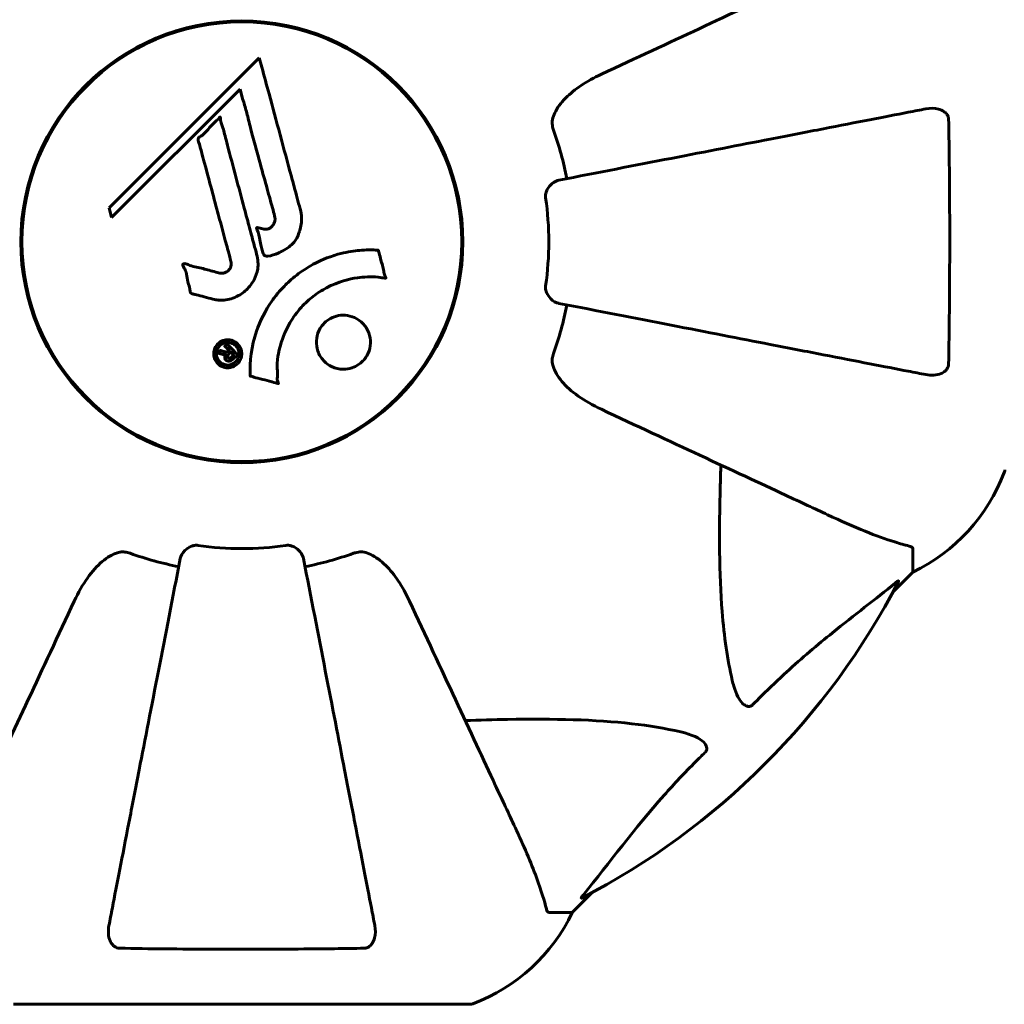
# Model space of a CAD drawing. Units: millimetres. Extents: x 4704 to 16148, y -1462 to 12353.
# Drawn here: x 7997 to 8132, y 4879 to 5015 of the extents above; entities that cross this region are included whole.
import ezdxf

# ---------------------------------------------------------------- set-up
doc = ezdxf.new("R2010")
doc.units = ezdxf.units.MM
doc.header["$LTSCALE"] = 50
doc.layers.add('Widoczne (ISO)', color=7, linetype='Continuous', lineweight=60)
doc.layers.add('Wymiar (ISO)', color=116, linetype='Continuous', lineweight=18)
doc.styles.add('Tekst etykiety (ISO)', font='tahoma.ttf')
doc.dimstyles.new('Domyślne (ISO)', dxfattribs={"dimscale": 50, "dimtxt": 3.5, "dimasz": 2.5, "dimexe": 3.175, "dimexo": 0, "dimgap": 0.762, "dimtad": 1, "dimtoh": 1, "dimdec": 0, "dimrnd": 1e-08, "dimzin": 0, "dimtxsty": 'Tekst etykiety (ISO)', "dimcen": 0.09, "dimdle": 10, "dimclrd": 256, "dimclre": 256, "dimclrt": 256, "dimadec": 0, "dimazin": 0, "dimtfac": 0.714286, "dimtdec": 0, "dimtmove": 0, "dimatfit": 3, "dimfxl": 0, "dimtolj": 1, "dimtzin": 0, "dimlwd": -1, "dimlwe": -1, "dimarcsym": 0})

# ---------------------------------------------------------------- blocks, each defined once
blk = doc.blocks.new('*D6')
at = {"layer": 'Defpoints', "color": 0}
for p in [(13132.08, 4952.78), (6922.89, 3952.78), (13132.08, 1620.59)]:
    blk.add_point(p, dxfattribs=at)
at = {"layer": 'Wymiar (ISO)'}
for p, q in [((13132.08, 4952.78), (13132.08, 1461.84)), ((6922.89, 3952.78), (6922.89, 1461.84)), ((7047.89, 1620.59), (13007.08, 1620.59))]:
    blk.add_line(p, q, dxfattribs=at)
for points in [[(7047.89, 1641.42), (7047.89, 1599.75), (6922.89, 1620.59)], [(13007.08, 1641.42), (13007.08, 1599.75), (13132.08, 1620.59)]]:
    blk.add_solid(points, dxfattribs=at)
at = {"layer": 'Wymiar (ISO)', "insert": (10027.48, 1840.97), "char_height": 175, "attachment_point": 2, "style": 'Tekst etykiety (ISO)'}
blk.add_mtext('\\A1;6209', dxfattribs=at)

msp = doc.modelspace()

# ---------------------------------------------------------------- linework, layer by layer
at = {"layer": 'Widoczne (ISO)'}
for p, q in [((8029.87, 5009.32), (8009.28, 4988.73)), ((8009.63, 4987.41), (8027.23, 5005.01)), ((8027.23, 5005.01), (8027.58, 5003.69)), ((8009.28, 4988.73), (8009.63, 4987.41)), ((8119.48, 4941.95), (8119.48, 4938.78)), ((8116.74, 4936.04), (8119.48, 4938.78)), ((8119.48, 4938.78), (8116.74, 4936.04)), ((8072.78, 4892.08), (8075.53, 4894.83)), ((8075.53, 4894.83), (8072.78, 4892.08)), ((8069.62, 4892.08), (8072.78, 4892.08)), ((7996.18, 4879.49), (8058.78, 4879.49))]:
    msp.add_line(p, q, dxfattribs=at)
for radius in [30.3, 30.15]:
    msp.add_circle((8027.48, 4984.08), radius, dxfattribs=at)
for centre, radius, start, end in [((8027.48, 4984.08), 45.39, 11, 19.723), ((8027.48, 4984.08), 42.08, 351.774, 8.226), ((8027.48, 4984.08), 45.39, 340.277, 349), ((8131.08, 4952.78), 1, 339.1867, 0), ((8131.08, 4952.78), 1, 339.1867, 0), ((8108.64, 4961.31), 25, 295.6956, 339.1867), ((8108.64, 4961.31), 25, 295.6956, 339.1867), ((8027.48, 4984.08), 42.08, 261.774, 278.226), ((8027.48, 4984.08), 45.39, 250.277, 259), ((8027.48, 4984.08), 45.39, 281, 289.723), ((8027.48, 4984.08), 101.36, 297.3738, 332.6262), ((8050.26, 4902.92), 25, 290.8133, 334.3044), ((8050.26, 4902.92), 25, 290.8133, 334.3044), ((8058.78, 4880.49), 1, 270, 290.8133), ((8058.78, 4880.49), 1, 270, 290.8133)]:
    msp.add_arc(centre, radius, start, end, dxfattribs=at)
for points, knots in [([(8107.78, 5021.53), (8106.01, 5020.7), (8104.06, 5019.79), (8101.93, 5018.8), (8098.47, 5017.18), (8094.52, 5015.34), (8086.03, 5011.38), (8081.53, 5009.28), (8076.78, 5007.07)], [4.887142, 4.887142, 4.887142, 4.887142, 6.128309, 6.128309, 6.128309, 8.145415, 8.145415, 10.06423, 10.06423, 10.06423, 10.06423]), ([(8029.87, 5009.32), (8029.98, 5008.89), (8030.1, 5008.46), (8030.54, 5006.82), (8030.87, 5005.61), (8032.21, 5000.67), (8033.23, 4996.87), (8034.47, 4992.31), (8034.67, 4991.58), (8035.01, 4990.31), (8035.14, 4989.81), (8035.56, 4988.26), (8035.76, 4987.66), (8035.61, 4986.41), (8035.54, 4986.1), (8035.43, 4985.66), (8035.38, 4985.52), (8035.14, 4984.76), (8034.93, 4984.37), (8034.5, 4983.86), (8034.34, 4983.71), (8033.66, 4983.14), (8033.01, 4982.77), (8032.06, 4982.36), (8031.53, 4982.15), (8030.94, 4982.12), (8030.81, 4982.12), (8030.66, 4982.16), (8030.62, 4982.18), (8030.55, 4982.24), (8030.51, 4982.27), (8030.43, 4982.4), (8030.39, 4982.51), (8030.23, 4982.97), (8030.13, 4983.52), (8029.84, 4984.91), (8029.74, 4985.29), (8029.55, 4985.81), (8029.52, 4985.89), (8029.5, 4985.96), (8029.5, 4985.97), (8029.51, 4985.99), (8029.51, 4985.99), (8029.51, 4986), (8029.52, 4986), (8029.52, 4986.01), (8029.53, 4986.01), (8029.54, 4986.02), (8029.56, 4986.02), (8029.59, 4986.02), (8029.63, 4986.02), (8029.84, 4985.98), (8030.11, 4985.9), (8030.57, 4985.8), (8030.77, 4985.78), (8031.07, 4985.83), (8031.19, 4985.86), (8031.45, 4986.03), (8031.56, 4986.14), (8031.76, 4986.37), (8031.87, 4986.56), (8032.02, 4986.98), (8032.03, 4987.14), (8032.02, 4987.35), (8032, 4987.46), (8031.82, 4988.26), (8031.54, 4989.21), (8031.22, 4990.39), (8031.09, 4990.86), (8030.65, 4992.44), (8030.34, 4993.56), (8029.54, 4996.43), (8029.06, 4998.19), (8028.42, 5000.69), (8028.26, 5001.34), (8027.95, 5002.53), (8027.79, 5003.1), (8027.58, 5003.69)], [0, 0, 0, 0, 0.142459, 0.142459, 0.538573, 0.538573, 1.736918, 1.736918, 1.965538, 1.965538, 2.132306, 2.132306, 2.520461, 2.520461, 2.650498, 2.650498, 2.712235, 2.712235, 2.985498, 2.985498, 3.118451, 3.118451, 3.52075, 3.52075, 3.794393, 3.794393, 3.840632, 3.840632, 3.860168, 3.860168, 3.879001, 3.879001, 3.910522, 3.910522, 4.008712, 4.008712, 4.141449, 4.141449, 4.181618, 4.181618, 4.194441, 4.194441, 4.201587, 4.201587, 4.207543, 4.207543, 4.214479, 4.214479, 4.225532, 4.225532, 4.247087, 4.247087, 4.326597, 4.326597, 4.394184, 4.394184, 4.438525, 4.438525, 4.490981, 4.490981, 4.591124, 4.591124, 4.705512, 4.705512, 4.811076, 4.811076, 5.155842, 5.155842, 5.391676, 5.391676, 5.957817, 5.957817, 6.847309, 6.847309, 7.218807, 7.218807, 7.573898, 7.573898, 7.573898, 7.573898]), ([(8070.07, 5000.84), (8070.14, 5001.18), (8070.26, 5001.49), (8070.7, 5002.43), (8071.2, 5003.12), (8073.07, 5005), (8074.74, 5006.12), (8076.78, 5007.07)], [0.1601511, 0.1601511, 0.1601511, 0.1601511, 0.2790519, 0.2790519, 0.5595742, 0.5595742, 1.0331286, 1.0331286, 1.0331286, 1.0331286]), ([(8023.52, 4976.21), (8023.15, 4976.3), (8022.75, 4976.41), (8021.94, 4976.63), (8021.59, 4976.72), (8021.11, 4976.83), (8021.01, 4976.85), (8020.84, 4976.89), (8020.78, 4976.91), (8020.6, 4976.97), (8020.55, 4976.99), (8020.52, 4977.02), (8020.5, 4977.02), (8020.48, 4977.04), (8020.48, 4977.05), (8020.46, 4977.07), (8020.45, 4977.08), (8020.42, 4977.12), (8020.41, 4977.15), (8020.39, 4977.23), (8020.38, 4977.28), (8020.35, 4977.58), (8020.36, 4977.68), (8020.15, 4978.35), (8020.09, 4978.44), (8019.98, 4979.21), (8019.95, 4979.54), (8019.79, 4980.01), (8019.75, 4980.11), (8019.67, 4980.29), (8019.63, 4980.37), (8019.55, 4980.52), (8019.51, 4980.59), (8019.44, 4980.71), (8019.42, 4980.75), (8019.39, 4980.82), (8019.39, 4980.84), (8019.38, 4980.89), (8019.37, 4980.92), (8019.38, 4980.96), (8019.39, 4980.97), (8019.4, 4981), (8019.41, 4981.01), (8019.43, 4981.02), (8019.44, 4981.03), (8019.5, 4981.06), (8019.54, 4981.07), (8019.65, 4981.09), (8019.72, 4981.08), (8019.9, 4981.04), (8020.01, 4980.99), (8020.7, 4980.67), (8021.35, 4980.61), (8022.54, 4980.3), (8023.02, 4980.15), (8023.83, 4979.95), (8023.96, 4979.92), (8024.37, 4979.81), (8024.56, 4979.74), (8025.01, 4979.79), (8025.17, 4979.84), (8025.49, 4980.01), (8025.62, 4980.12), (8025.82, 4980.35), (8025.91, 4980.5), (8025.99, 4980.76), (8026.03, 4980.93), (8026.01, 4981.29), (8025.98, 4981.42), (8025.8, 4982.07), (8025.67, 4982.54), (8025.42, 4983.49), (8025.32, 4983.88), (8025.08, 4984.75), (8024.95, 4985.24), (8024.56, 4986.68), (8024.31, 4987.62), (8023.73, 4989.75), (8023.42, 4990.93), (8022.63, 4993.86), (8022.26, 4995.18), (8021.9, 4996.56), (8021.77, 4997.13), (8021.56, 4997.75), (8021.53, 4997.85), (8021.49, 4998.04), (8021.48, 4998.11), (8021.48, 4998.18), (8021.48, 4998.21), (8021.51, 4998.28), (8021.53, 4998.31), (8021.6, 4998.39), (8021.67, 4998.44), (8021.93, 4998.6), (8022.08, 4998.68), (8022.73, 4999.32), (8022.97, 4999.65), (8023.73, 5000.48), (8024.06, 5000.73), (8024.37, 5001.08), (8024.4, 5001.11), (8024.43, 5001.14), (8024.45, 5001.17), (8024.47, 5001.18), (8024.48, 5001.18), (8024.48, 5001.18), (8024.48, 5001.19), (8024.48, 5001.19), (8024.49, 5001.19), (8024.49, 5001.19), (8024.49, 5001.19), (8024.49, 5001.19), (8024.5, 5001.19), (8024.5, 5001.18), (8024.5, 5001.18), (8024.51, 5001.18), (8024.51, 5001.18), (8024.52, 5001.17), (8024.52, 5001.16), (8024.53, 5001.15), (8024.53, 5001.13), (8024.54, 5001.07), (8024.55, 5001.02), (8024.58, 5000.72), (8024.58, 5000.51), (8024.79, 4999.94), (8024.86, 4999.81), (8025.11, 4998.95), (8025.2, 4998.44), (8025.51, 4997.29), (8026.28, 4994.42), (8027.05, 4991.54), (8028.02, 4987.91), (8028.23, 4987.13), (8028.56, 4985.9), (8028.68, 4985.44), (8028.91, 4984.6), (8029.01, 4984.21), (8029.28, 4983.22), (8029.4, 4982.78), (8029.69, 4981.6), (8029.75, 4981.01), (8029.57, 4979.83), (8029.39, 4979.32), (8028.8, 4978.22), (8028.35, 4977.71), (8027.57, 4977.02), (8027, 4976.61), (8025.62, 4976.13), (8024.99, 4976.05), (8024.2, 4976.09), (8024.05, 4976.11), (8023.77, 4976.15), (8023.65, 4976.18), (8023.52, 4976.21)], [3.720752, 3.720752, 3.720752, 3.720752, 3.903434, 3.903434, 4.044245, 4.044245, 4.102655, 4.102655, 4.13375, 4.13375, 4.203295, 4.203295, 4.246046, 4.246046, 4.278865, 4.278865, 4.322236, 4.322236, 4.422612, 4.422612, 4.584853, 4.584853, 5.298707, 5.298707, 5.877225, 5.877225, 6.307246, 6.307246, 6.434146, 6.434146, 6.534715, 6.534715, 6.638083, 6.638083, 6.70882, 6.70882, 6.748374, 6.748374, 6.787304, 6.787304, 6.814073, 6.814073, 6.837716, 6.837716, 6.857157, 6.857157, 6.884209, 6.884209, 6.935515, 6.935515, 7.014801, 7.014801, 7.466106, 7.466106, 7.893545, 7.893545, 7.979034, 7.979034, 8.159221, 8.159221, 8.269951, 8.269951, 8.400472, 8.400472, 8.569548, 8.569548, 8.675747, 8.675747, 8.741623, 8.741623, 8.803796, 8.803796, 8.848721, 8.848721, 8.906099, 8.906099, 9.020577, 9.020577, 9.168788, 9.168788, 9.395555, 9.395555, 9.53729, 9.53729, 9.564975, 9.564975, 9.586889, 9.586889, 9.603242, 9.603242, 9.622766, 9.622766, 9.658602, 9.658602, 9.763673, 9.763673, 9.867409, 9.867409, 10.00378, 10.00378, 10.014764, 10.014764, 10.053933, 10.053933, 10.061431, 10.061431, 10.065578, 10.065578, 10.068851, 10.068851, 10.072567, 10.072567, 10.079087, 10.079087, 10.086804, 10.086804, 10.097734, 10.097734, 10.117704, 10.117704, 10.163118, 10.163118, 10.290296, 10.290296, 10.805323, 10.805323, 11.039618, 11.039618, 11.405377, 11.405377, 11.405377, 12.314125, 12.314125, 12.566184, 12.566184, 12.717456, 12.717456, 12.850458, 12.850458, 13.059421, 13.059421, 13.461766, 13.461766, 13.779281, 13.779281, 14.236446, 14.236446, 14.651574, 14.651574, 14.976685, 14.976685, 15.060244, 15.060244, 15.126129, 15.126129, 15.126129, 15.126129]), ([(8121.25, 5002.31), (8120.5, 5002.16), (8119.69, 5002.01), (8117.26, 5001.53), (8115.5, 5001.19), (8111.61, 5000.44), (8109.49, 5000.02), (8104.92, 4999.14), (8102.49, 4998.66), (8099.9, 4998.16), (8095.76, 4997.35), (8091.2, 4996.47), (8081.47, 4994.58), (8076.29, 4993.57), (8070.94, 4992.53), (8070.94, 4992.53), (8070.94, 4992.53)], [0.494658, 0.494658, 0.494658, 0.494658, 1.116027, 1.116027, 2.232055, 2.232055, 3.348082, 3.348082, 4.464109, 4.464109, 4.464109, 6.253052, 6.253052, 8.041993, 8.041993, 8.042107, 8.042107, 8.042107, 8.042107]), ([(8121.25, 5002.31), (8121.87, 5002.43), (8122.47, 5002.41), (8123.27, 5002.2), (8123.52, 5002.09), (8123.87, 5001.85), (8124, 5001.74), (8124.19, 5001.5), (8124.25, 5001.39), (8124.33, 5001.2), (8124.35, 5001.13), (8124.37, 5000.99), (8124.38, 5000.91), (8124.38, 5000.84)], [0, 0, 0, 0, 0.2316755, 0.2316755, 0.3642878, 0.3642878, 0.4481993, 0.4481993, 0.5091909, 0.5091909, 0.5443069, 0.5443069, 0.5810898, 0.5810898, 0.5810898, 0.5810898]), ([(8070.07, 5000.84), (8070.04, 5000.71), (8070.03, 5000.57), (8070.02, 5000.19), (8070.06, 4999.93), (8070.15, 4999.58), (8070.18, 4999.49), (8070.21, 4999.4)], [-0.1558142, -0.1558142, -0.1558142, -0.1558142, -0.1088399, -0.1088399, -0.0285547, -0.0285547, 0, 0, 0, 0]), ([(8124.38, 5000.84), (8124.43, 4998.17), (8124.47, 4995.39), (8124.53, 4988.08), (8124.54, 4983.5), (8124.49, 4974.96), (8124.45, 4971.04), (8124.38, 4967.32)], [-3.948618, -3.948618, -3.948618, -3.948618, -3.078035, -3.078035, -1.710872, -1.710872, -0.498651, -0.498651, -0.498651, -0.498651]), ([(8069.13, 4990.1), (8069.11, 4990.23), (8069.11, 4990.36), (8069.13, 4990.65), (8069.17, 4990.8), (8069.29, 4991.15), (8069.4, 4991.35), (8069.71, 4991.79), (8069.94, 4992.02), (8070.43, 4992.37), (8070.69, 4992.48), (8070.94, 4992.53)], [0, 0, 0, 0, 0.0396836, 0.0396836, 0.0905188, 0.0905188, 0.1673316, 0.1673316, 0.2736365, 0.2736365, 0.3778204, 0.3778204, 0.3778204, 0.3778204]), ([(8028.63, 4965.66), (8028.63, 4965.67), (8028.63, 4965.67), (8028.53, 4967.68), (8028.8, 4969.77), (8029.98, 4973.24), (8030.68, 4974.64), (8031.91, 4976.39), (8032.24, 4976.82), (8032.82, 4977.5), (8033.06, 4977.75), (8033.53, 4978.23), (8033.76, 4978.46), (8034.32, 4978.97), (8034.65, 4979.25), (8035.7, 4980.06), (8036.46, 4980.56), (8038.06, 4981.42), (8039.17, 4981.95), (8041.67, 4982.64), (8042.61, 4982.79), (8043.72, 4982.92), (8044.14, 4982.95), (8044.88, 4982.98), (8045.22, 4982.98), (8045.77, 4982.95), (8045.87, 4982.94), (8046.07, 4982.93), (8046.11, 4982.93), (8046.15, 4982.93), (8046.16, 4982.93), (8046.18, 4982.93), (8046.19, 4982.92), (8046.19, 4982.92), (8046.2, 4982.92), (8046.2, 4982.91), (8046.2, 4982.91), (8046.21, 4982.89), (8046.21, 4982.88), (8046.21, 4982.86), (8046.21, 4982.84), (8046.23, 4982.72), (8046.26, 4982.64), (8046.41, 4982.2), (8046.42, 4982.02), (8046.72, 4980.98), (8046.8, 4980.71), (8046.93, 4980.14), (8046.92, 4979.98), (8047.05, 4979.5), (8047.15, 4979.34), (8047.2, 4979.22), (8047.21, 4979.21), (8047.22, 4979.17), (8047.22, 4979.16), (8047.22, 4979.14), (8047.22, 4979.14), (8047.22, 4979.13), (8047.22, 4979.13), (8047.22, 4979.13), (8047.22, 4979.13), (8047.22, 4979.12), (8047.22, 4979.12), (8047.22, 4979.12), (8047.22, 4979.12), (8047.21, 4979.11), (8047.21, 4979.11), (8047.2, 4979.11), (8047.2, 4979.1), (8047.19, 4979.1), (8047.18, 4979.1), (8047.14, 4979.1), (8047.11, 4979.1), (8046.79, 4979.11), (8046.6, 4979.18), (8045.23, 4979.34), (8044.18, 4979.26), (8042.25, 4978.98), (8040.76, 4978.66), (8038.45, 4977.43), (8037.83, 4977.03), (8036.99, 4976.38), (8036.74, 4976.16), (8036.31, 4975.77), (8036.13, 4975.6), (8035.77, 4975.23), (8035.58, 4975.03), (8035.13, 4974.51), (8034.87, 4974.17), (8034.08, 4973.05), (8033.68, 4972.3), (8032.87, 4970.41), (8032.57, 4969.19), (8032.43, 4968.37), (8032.2, 4966.95), (8032.42, 4966.3), (8032.34, 4965.42), (8032.32, 4965.33), (8032.35, 4965.06), (8032.4, 4964.93), (8032.45, 4964.81), (8032.46, 4964.77), (8032.48, 4964.72), (8032.48, 4964.71), (8032.49, 4964.68), (8032.49, 4964.67), (8032.49, 4964.66), (8032.49, 4964.66), (8032.49, 4964.65), (8032.49, 4964.65), (8032.48, 4964.64), (8032.48, 4964.64), (8032.48, 4964.64), (8032.48, 4964.64), (8032.47, 4964.63), (8032.47, 4964.63), (8032.47, 4964.63), (8032.47, 4964.63), (8032.47, 4964.63), (8032.47, 4964.63), (8032.46, 4964.63), (8032.46, 4964.63), (8032.45, 4964.63), (8032.45, 4964.63), (8032.44, 4964.64), (8032.43, 4964.64), (8032.23, 4964.69), (8031.95, 4964.77), (8031.08, 4965), (8030.75, 4965.11), (8029.85, 4965.33), (8029.47, 4965.38), (8029.04, 4965.56), (8028.98, 4965.6), (8028.86, 4965.62), (8028.83, 4965.63), (8028.78, 4965.63), (8028.77, 4965.63), (8028.75, 4965.63), (8028.73, 4965.63), (8028.7, 4965.63), (8028.69, 4965.63), (8028.67, 4965.63), (8028.66, 4965.63), (8028.65, 4965.64), (8028.64, 4965.64), (8028.64, 4965.64), (8028.64, 4965.65), (8028.63, 4965.65), (8028.63, 4965.66), (8028.63, 4965.66), (8028.63, 4965.66), (8028.63, 4965.66)], [1.550053, 1.550053, 1.550053, 1.550053, 1.554927, 1.554927, 3.582662, 3.582662, 5.020836, 5.020836, 5.494911, 5.494911, 5.785278, 5.785278, 6.046356, 6.046356, 6.380431, 6.380431, 7.048375, 7.048375, 7.695694, 7.695694, 8.13367, 8.13367, 8.379756, 8.379756, 8.571324, 8.571324, 8.692566, 8.692566, 8.751433, 8.751433, 8.771919, 8.771919, 8.785911, 8.785911, 8.794965, 8.794965, 8.807208, 8.807208, 8.832194, 8.832194, 8.853922, 8.853922, 8.928845, 8.928845, 9.13158, 9.13158, 9.203479, 9.203479, 9.29044, 9.29044, 9.379579, 9.379579, 9.394239, 9.394239, 9.406798, 9.406798, 9.40982, 9.40982, 9.411393, 9.411393, 9.412538, 9.412538, 9.413951, 9.413951, 9.416417, 9.416417, 9.419133, 9.419133, 9.422197, 9.422197, 9.426989, 9.426989, 9.440756, 9.440756, 9.579448, 9.579448, 9.875519, 9.875519, 10.245186, 10.245186, 10.382811, 10.382811, 10.442767, 10.442767, 10.486114, 10.486114, 10.530797, 10.530797, 10.598473, 10.598473, 10.746704, 10.746704, 11.001521, 11.001521, 11.001521, 11.44171, 11.44171, 11.496908, 11.496908, 11.562717, 11.562717, 11.585995, 11.585995, 11.596716, 11.596716, 11.60235, 11.60235, 11.604883, 11.604883, 11.606581, 11.606581, 11.607977, 11.607977, 11.60886, 11.60886, 11.609382, 11.609382, 11.609836, 11.609836, 11.610402, 11.610402, 11.611553, 11.611553, 11.613587, 11.613587, 11.618733, 11.618733, 11.769594, 11.769594, 12.024348, 12.024348, 12.353295, 12.353295, 12.453308, 12.453308, 12.48891, 12.48891, 12.500731, 12.500731, 12.516544, 12.516544, 12.526612, 12.526612, 12.537107, 12.537107, 12.543051, 12.543051, 12.546982, 12.546982, 12.550918, 12.550918, 12.551574, 12.551574, 12.551574, 12.551574]), ([(8070.94, 4975.64), (8070.55, 4975.71), (8070.16, 4975.94), (8069.59, 4976.52), (8069.39, 4976.8), (8069.2, 4977.26), (8069.15, 4977.42), (8069.12, 4977.67), (8069.11, 4977.75), (8069.11, 4977.91), (8069.12, 4977.98), (8069.13, 4978.06)], [0, 0, 0, 0, 0.2355522, 0.2355522, 0.4078692, 0.4078692, 0.4868555, 0.4868555, 0.5223203, 0.5223203, 0.5562282, 0.5562282, 0.5562282, 0.5562282]), ([(8070.94, 4975.64), (8070.95, 4975.63), (8070.95, 4975.63), (8076.29, 4974.6), (8081.47, 4973.59), (8091.2, 4971.7), (8095.75, 4970.81), (8099.89, 4970.01), (8102.48, 4969.51), (8104.91, 4969.03), (8109.48, 4968.14), (8111.61, 4967.73), (8115.5, 4966.98), (8117.26, 4966.63), (8119.69, 4966.16), (8120.5, 4966), (8121.25, 4965.86)], [0.888905, 0.888905, 0.888905, 0.888905, 0.88942, 0.88942, 2.677464, 2.677464, 4.465509, 4.465509, 4.465509, 5.581887, 5.581887, 6.698264, 6.698264, 7.814641, 7.814641, 8.436361, 8.436361, 8.436361, 8.436361]), ([(8038.78, 4967.69), (8038.75, 4967.72), (8038.72, 4967.75), (8038.35, 4968.15), (8038.08, 4968.59), (8037.75, 4969.53), (8037.68, 4970.01), (8037.73, 4970.97), (8037.84, 4971.43), (8038.16, 4972.11), (8038.3, 4972.34), (8038.59, 4972.72), (8038.73, 4972.87), (8039.04, 4973.17), (8039.22, 4973.3), (8039.73, 4973.63), (8040.08, 4973.78), (8040.84, 4973.99), (8041.24, 4974.03), (8042.09, 4973.97), (8042.52, 4973.86), (8043.35, 4973.49), (8043.75, 4973.21), (8044.39, 4972.54), (8044.68, 4972.12), (8045.04, 4971.14), (8045.12, 4970.65), (8045.08, 4969.69), (8044.98, 4969.23), (8044.68, 4968.55), (8044.54, 4968.31), (8044.25, 4967.93), (8044.12, 4967.78), (8043.82, 4967.49), (8043.65, 4967.36), (8043.2, 4967.05), (8042.89, 4966.9), (8042.19, 4966.66), (8041.79, 4966.6), (8041.11, 4966.6), (8040.83, 4966.64), (8040.31, 4966.76), (8040.07, 4966.84), (8039.84, 4966.95), (8039.38, 4967.16), (8039.03, 4967.44), (8038.78, 4967.69)], [0.159159, 0.159159, 0.159159, 0.159159, 0.180111, 0.180111, 0.432887, 0.432887, 0.66828, 0.66828, 0.889618, 0.889618, 1.015058, 1.015058, 1.108024, 1.108024, 1.208211, 1.208211, 1.376536, 1.376536, 1.554821, 1.554821, 1.748254, 1.748254, 1.955654, 1.955654, 2.151012, 2.151012, 2.317406, 2.317406, 2.471692, 2.471692, 2.561266, 2.561266, 2.625626, 2.625626, 2.692428, 2.692428, 2.798364, 2.798364, 2.921705, 2.921705, 3.009026, 3.009026, 3.087627, 3.087627, 3.087627, 3.246786, 3.246786, 3.246786, 3.246786]), ([(8026.9, 4967.37), (8026.82, 4967.29), (8026.73, 4967.21), (8026.38, 4966.97), (8026.12, 4966.88), (8025.73, 4966.8), (8025.6, 4966.8), (8025.38, 4966.8), (8025.25, 4966.82), (8024.99, 4966.88), (8024.81, 4966.94), (8024.4, 4967.16), (8024.21, 4967.32), (8023.89, 4967.71), (8023.8, 4967.9), (8023.66, 4968.28), (8023.61, 4968.54), (8023.63, 4969.07), (8023.7, 4969.3), (8023.9, 4969.76), (8024.05, 4969.96), (8024.38, 4970.27), (8024.59, 4970.42), (8025.02, 4970.58), (8025.22, 4970.63), (8025.56, 4970.65), (8025.69, 4970.65), (8025.99, 4970.6), (8026.13, 4970.55), (8026.42, 4970.44), (8026.64, 4970.32), (8026.97, 4970.02), (8027.12, 4969.84), (8027.34, 4969.43), (8027.42, 4969.18), (8027.48, 4968.74), (8027.47, 4968.53), (8027.36, 4968.08), (8027.27, 4967.87), (8027.16, 4967.69), (8027.09, 4967.59), (8027.01, 4967.48), (8026.9, 4967.37)], [0.03517, 0.03517, 0.03517, 0.03517, 0.059888, 0.059888, 0.123527, 0.123527, 0.18271, 0.18271, 0.250877, 0.250877, 0.324426, 0.324426, 0.427213, 0.427213, 0.544139, 0.544139, 0.683268, 0.683268, 0.814402, 0.814402, 0.975837, 0.975837, 1.11647, 1.11647, 1.200169, 1.200169, 1.255781, 1.255781, 1.339938, 1.339938, 1.493751, 1.493751, 1.604808, 1.604808, 1.702797, 1.702797, 1.776686, 1.776686, 1.843646, 1.843646, 1.843646, 1.878816, 1.878816, 1.878816, 1.878816]), ([(8026.63, 4967.63), (8026.68, 4967.68), (8026.72, 4967.73), (8026.77, 4967.79), (8026.91, 4967.97), (8026.99, 4968.17), (8027.08, 4968.46), (8027.1, 4968.65), (8027.06, 4969.04), (8027.01, 4969.25), (8026.81, 4969.61), (8026.69, 4969.77), (8026.37, 4970.04), (8026.19, 4970.13), (8025.95, 4970.21), (8025.84, 4970.24), (8025.6, 4970.27), (8025.48, 4970.27), (8025.18, 4970.24), (8024.98, 4970.18), (8024.64, 4969.99), (8024.5, 4969.89), (8024.25, 4969.6), (8024.16, 4969.44), (8024.02, 4969.06), (8023.98, 4968.86), (8024.01, 4968.41), (8024.08, 4968.2), (8024.25, 4967.84), (8024.39, 4967.68), (8024.64, 4967.45), (8024.81, 4967.35), (8025.09, 4967.24), (8025.21, 4967.21), (8025.48, 4967.17), (8025.59, 4967.17), (8025.87, 4967.2), (8026.07, 4967.26), (8026.31, 4967.38), (8026.42, 4967.45), (8026.57, 4967.57), (8026.6, 4967.6), (8026.63, 4967.63)], [0.9254387, 0.9254387, 0.9254387, 0.9254387, 0.947871, 0.947871, 0.947871, 1.0174772, 1.0174772, 1.1192055, 1.1192055, 1.1998483, 1.1998483, 1.2622756, 1.2622756, 1.3202006, 1.3202006, 1.3658674, 1.3658674, 1.4014574, 1.4014574, 1.4526936, 1.4526936, 1.4898156, 1.4898156, 1.5209317, 1.5209317, 1.5497177, 1.5497177, 1.5792216, 1.5792216, 1.6222446, 1.6222446, 1.6764173, 1.6764173, 1.708334, 1.708334, 1.7371926, 1.7371926, 1.8051055, 1.8051055, 1.85803, 1.85803, 1.8733098, 1.8733098, 1.8733098, 1.8733098]), ([(8025.43, 4970.06), (8025.43, 4970.06), (8025.45, 4970.04), (8025.75, 4969.74), (8026, 4969.49), (8026.37, 4969.12), (8026.5, 4968.99), (8026.74, 4968.75), (8026.76, 4968.75), (8026.81, 4968.68), (8026.82, 4968.66), (8026.85, 4968.64), (8026.85, 4968.64), (8026.86, 4968.63), (8026.86, 4968.63), (8026.87, 4968.63), (8026.87, 4968.63), (8026.87, 4968.63), (8026.87, 4968.63), (8026.87, 4968.62), (8026.87, 4968.62), (8026.87, 4968.62), (8026.87, 4968.62), (8026.87, 4968.62), (8026.86, 4968.62), (8026.85, 4968.61), (8026.84, 4968.6), (8026.73, 4968.47), (8026.61, 4968.37), (8026.39, 4968.15), (8026.34, 4968.09), (8026.17, 4967.93), (8026.08, 4967.84), (8025.93, 4967.75), (8025.86, 4967.71), (8025.74, 4967.69), (8025.71, 4967.69), (8025.64, 4967.69), (8025.6, 4967.7), (8025.52, 4967.72), (8025.47, 4967.74), (8025.35, 4967.81), (8025.3, 4967.86), (8025.23, 4967.94), (8025.19, 4968), (8025.14, 4968.14), (8025.13, 4968.21), (8025.13, 4968.3), (8025.13, 4968.34), (8025.15, 4968.41), (8025.17, 4968.46), (8025.22, 4968.58), (8025.24, 4968.59), (8025.26, 4968.63), (8025.27, 4968.63), (8025.27, 4968.64), (8025.27, 4968.65), (8025.27, 4968.65), (8025.27, 4968.65), (8025.27, 4968.65), (8025.27, 4968.65), (8025.27, 4968.65), (8025.27, 4968.65), (8025.27, 4968.65), (8025.27, 4968.65), (8025.27, 4968.65), (8025.27, 4968.65), (8025.27, 4968.65), (8025.27, 4968.65), (8025.27, 4968.65), (8025.27, 4968.65), (8025.27, 4968.65), (8025.26, 4968.65), (8025.26, 4968.65), (8025.26, 4968.64), (8025.23, 4968.63), (8025.22, 4968.62), (8025.19, 4968.62), (8025.17, 4968.61), (8025.16, 4968.61), (8025.15, 4968.61), (8025.11, 4968.61), (8025.08, 4968.61), (8025.03, 4968.61), (8024.97, 4968.61), (8024.81, 4968.64), (8024.67, 4968.68), (8024.46, 4968.73), (8024.33, 4968.77), (8024.19, 4968.81), (8024.19, 4968.81), (8024.18, 4968.81), (8024.18, 4968.81), (8024.18, 4968.81), (8024.17, 4968.81), (8024.17, 4968.81), (8024.17, 4968.81), (8024.17, 4968.81), (8024.17, 4968.81), (8024.17, 4968.81), (8024.17, 4968.82), (8024.17, 4968.82), (8024.17, 4968.82), (8024.18, 4968.82), (8024.18, 4968.82), (8024.19, 4968.83), (8024.2, 4968.84), (8024.28, 4968.9), (8024.31, 4968.94), (8024.39, 4969.03), (8024.43, 4969.05), (8024.48, 4969.11), (8024.49, 4969.12), (8024.51, 4969.14), (8024.51, 4969.15), (8024.52, 4969.16), (8024.52, 4969.16), (8024.53, 4969.17), (8024.53, 4969.17), (8024.53, 4969.17), (8024.53, 4969.17), (8024.54, 4969.17), (8024.54, 4969.17), (8024.55, 4969.17), (8024.55, 4969.17), (8024.6, 4969.15), (8024.64, 4969.14), (8024.84, 4969.08), (8025.03, 4969.01), (8025.26, 4968.97), (8025.31, 4968.96), (8025.38, 4968.96), (8025.42, 4968.97), (8025.51, 4969), (8025.56, 4969.03), (8025.62, 4969.07), (8025.64, 4969.09), (8025.66, 4969.11), (8025.66, 4969.12), (8025.69, 4969.14), (8025.71, 4969.15), (8025.72, 4969.17), (8025.72, 4969.18), (8025.73, 4969.18), (8025.73, 4969.19), (8025.72, 4969.19), (8025.72, 4969.2), (8025.72, 4969.2), (8025.72, 4969.21), (8025.71, 4969.21), (8025.7, 4969.22), (8025.67, 4969.24), (8025.65, 4969.25), (8025.59, 4969.31), (8025.58, 4969.33), (8025.47, 4969.45), (8025.37, 4969.52), (8025.27, 4969.64), (8025.25, 4969.67), (8025.19, 4969.72), (8025.17, 4969.73), (8025.15, 4969.74), (8025.14, 4969.75), (8025.14, 4969.75), (8025.14, 4969.76), (8025.14, 4969.76), (8025.14, 4969.77), (8025.14, 4969.77), (8025.14, 4969.77), (8025.14, 4969.78), (8025.14, 4969.79), (8025.16, 4969.8), (8025.16, 4969.8), (8025.19, 4969.82), (8025.21, 4969.84), (8025.25, 4969.89), (8025.28, 4969.92), (8025.33, 4969.98), (8025.35, 4969.99), (8025.37, 4970.01), (8025.39, 4970.01), (8025.41, 4970.04), (8025.41, 4970.05), (8025.41, 4970.06), (8025.42, 4970.06), (8025.42, 4970.06), (8025.42, 4970.07), (8025.42, 4970.07), (8025.42, 4970.07), (8025.42, 4970.07), (8025.43, 4970.07), (8025.43, 4970.07), (8025.43, 4970.07), (8025.43, 4970.07), (8025.43, 4970.07), (8025.43, 4970.06), (8025.43, 4970.06), (8025.43, 4970.06), (8025.43, 4970.06)], [0.0003158, 0.0003158, 0.0003158, 0.0003158, 0.0009228, 0.0009228, 0.0078002, 0.0078002, 0.0113641, 0.0113641, 0.0144553, 0.0144553, 0.0154924, 0.0154924, 0.0158106, 0.0158106, 0.01604, 0.01604, 0.0161196, 0.0161196, 0.0161728, 0.0161728, 0.0162297, 0.0162297, 0.0163179, 0.0163179, 0.0164995, 0.0164995, 0.0179761, 0.0179761, 0.0317571, 0.0317571, 0.0469121, 0.0469121, 0.0670579, 0.0670579, 0.0751776, 0.0751776, 0.0783364, 0.0783364, 0.0816966, 0.0816966, 0.0864394, 0.0864394, 0.0933212, 0.0933212, 0.1011584, 0.1011584, 0.1075505, 0.1075505, 0.1114757, 0.1114757, 0.1162384, 0.1162384, 0.127389, 0.127389, 0.1295035, 0.1295035, 0.130341, 0.130341, 0.1307724, 0.1307724, 0.13096, 0.13096, 0.1311043, 0.1311043, 0.1312669, 0.1312669, 0.1314464, 0.1314464, 0.1317323, 0.1317323, 0.1323483, 0.1323483, 0.1332728, 0.1332728, 0.1356957, 0.1356957, 0.1434337, 0.1434337, 0.1515014, 0.1515014, 0.1523182, 0.1523182, 0.1555976, 0.1555976, 0.158326, 0.158326, 0.1600835, 0.1600835, 0.1633678, 0.1633678, 0.1633847, 0.1633847, 0.1634254, 0.1634254, 0.1634429, 0.1634429, 0.1634595, 0.1634595, 0.1634743, 0.1634743, 0.1634933, 0.1634933, 0.1635276, 0.1635276, 0.1636076, 0.1636076, 0.1638409, 0.1638409, 0.1651304, 0.1651304, 0.1668273, 0.1668273, 0.1672408, 0.1672408, 0.1675562, 0.1675562, 0.1677114, 0.1677114, 0.1678174, 0.1678174, 0.1679041, 0.1679041, 0.1680312, 0.1680312, 0.1681651, 0.1681651, 0.1690783, 0.1690783, 0.1728431, 0.1728431, 0.1743153, 0.1743153, 0.175152, 0.175152, 0.1761573, 0.1761573, 0.1775082, 0.1775082, 0.1784881, 0.1784881, 0.1803058, 0.1803058, 0.1807595, 0.1807595, 0.1810605, 0.1810605, 0.1813002, 0.1813002, 0.1816353, 0.1816353, 0.1823218, 0.1823218, 0.1837908, 0.1837908, 0.1850138, 0.1850138, 0.1873871, 0.1873871, 0.1885241, 0.1885241, 0.1893408, 0.1893408, 0.1895995, 0.1895995, 0.1897632, 0.1897632, 0.1898951, 0.1898951, 0.1900639, 0.1900639, 0.1904155, 0.1904155, 0.1910197, 0.1910197, 0.192792, 0.192792, 0.1948274, 0.1948274, 0.1968773, 0.1968773, 0.1992115, 0.1992115, 0.2000644, 0.2000644, 0.2012301, 0.2012301, 0.2014948, 0.2014948, 0.2016403, 0.2016403, 0.2016853, 0.2016853, 0.2016853, 0.2018047, 0.2018047, 0.201987, 0.201987, 0.2020011, 0.2020011, 0.2020011, 0.2020011]), ([(8025.95, 4968.95), (8025.95, 4968.95), (8025.95, 4968.95), (8025.86, 4968.86), (8025.73, 4968.73), (8025.61, 4968.6), (8025.58, 4968.56), (8025.53, 4968.49), (8025.52, 4968.45), (8025.51, 4968.39), (8025.51, 4968.35), (8025.52, 4968.28), (8025.54, 4968.25), (8025.58, 4968.2), (8025.6, 4968.17), (8025.67, 4968.13), (8025.7, 4968.12), (8025.77, 4968.11), (8025.8, 4968.12), (8025.85, 4968.13), (8025.88, 4968.14), (8025.92, 4968.16), (8025.94, 4968.18), (8026.06, 4968.28), (8026.13, 4968.35), (8026.24, 4968.45), (8026.27, 4968.48), (8026.29, 4968.51), (8026.3, 4968.51), (8026.32, 4968.53), (8026.33, 4968.54), (8026.34, 4968.55), (8026.34, 4968.55), (8026.34, 4968.56), (8026.35, 4968.56), (8026.35, 4968.56), (8026.35, 4968.56), (8026.35, 4968.56), (8026.35, 4968.56), (8026.35, 4968.56), (8026.35, 4968.56), (8026.35, 4968.56), (8026.34, 4968.56), (8026.34, 4968.56), (8026.34, 4968.57), (8026.33, 4968.58), (8026.32, 4968.59), (8026.29, 4968.62), (8026.14, 4968.77), (8026.05, 4968.86), (8026.04, 4968.87), (8026.01, 4968.9), (8026, 4968.92), (8025.97, 4968.93), (8025.97, 4968.93), (8025.96, 4968.94), (8025.96, 4968.95), (8025.96, 4968.95), (8025.96, 4968.95), (8025.96, 4968.95), (8025.96, 4968.95), (8025.96, 4968.95), (8025.95, 4968.95), (8025.95, 4968.95), (8025.95, 4968.95), (8025.95, 4968.95), (8025.95, 4968.95), (8025.95, 4968.95), (8025.95, 4968.95), (8025.95, 4968.95), (8025.95, 4968.95)], [0.000153, 0.000153, 0.000153, 0.000153, 0.0001786, 0.0001786, 0.0181382, 0.0181382, 0.0245895, 0.0245895, 0.0319884, 0.0319884, 0.0405092, 0.0405092, 0.0520304, 0.0520304, 0.0698725, 0.0698725, 0.0897991, 0.0897991, 0.1251042, 0.1251042, 0.1849096, 0.1849096, 0.1964252, 0.1964252, 0.2107813, 0.2107813, 0.2237937, 0.2237937, 0.2309991, 0.2309991, 0.2420109, 0.2420109, 0.2438813, 0.2438813, 0.2451244, 0.2451244, 0.2458092, 0.2458092, 0.2463899, 0.2463899, 0.2468448, 0.2468448, 0.2475109, 0.2475109, 0.2489434, 0.2489434, 0.2525509, 0.2525509, 0.258397, 0.258397, 0.2600922, 0.2600922, 0.2630858, 0.2630858, 0.2636834, 0.2636834, 0.2642819, 0.2642819, 0.2645454, 0.2645454, 0.2646343, 0.2646343, 0.2646824, 0.2646824, 0.2646824, 0.2647357, 0.2647357, 0.2647959, 0.2647959, 0.2648354, 0.2648354, 0.2648354, 0.2648354]), ([(8070.21, 4968.76), (8070.13, 4968.53), (8070.07, 4968.29), (8070.02, 4967.82), (8070.02, 4967.59), (8070.06, 4967.37), (8070.06, 4967.35), (8070.07, 4967.33)], [-0.6576908, -0.6576908, -0.6576908, -0.6576908, -0.5826884, -0.5826884, -0.5093339, -0.5093339, -0.502027, -0.502027, -0.502027, -0.502027]), ([(8076.78, 4961.1), (8074.37, 4962.22), (8072.52, 4963.55), (8070.76, 4965.64), (8070.36, 4966.34), (8070.12, 4967.11), (8070.09, 4967.22), (8070.07, 4967.33)], [0, 0, 0, 0, 1.237629, 1.237629, 1.877414, 1.877414, 1.97501, 1.97501, 1.97501, 1.97501]), ([(8124.38, 4967.32), (8124.38, 4967.2), (8124.36, 4967.07), (8124.28, 4966.83), (8124.22, 4966.73), (8124.07, 4966.51), (8123.98, 4966.41), (8123.71, 4966.19), (8123.53, 4966.09), (8123.07, 4965.89), (8122.73, 4965.81), (8122, 4965.76), (8121.62, 4965.79), (8121.25, 4965.86)], [0, 0, 0, 0, 0.0405527, 0.0405527, 0.0770027, 0.0770027, 0.1196644, 0.1196644, 0.1860906, 0.1860906, 0.2931262, 0.2931262, 0.4025768, 0.4025768, 0.4025768, 0.4025768]), ([(8076.78, 4961.1), (8081.57, 4958.86), (8086.1, 4956.75), (8094.61, 4952.78), (8098.55, 4950.94), (8102, 4949.34), (8104.1, 4948.36), (8106.03, 4947.46), (8107.78, 4946.64)], [2.163328, 2.163328, 2.163328, 2.163328, 4.09795, 4.09795, 6.113906, 6.113906, 6.113906, 7.34072, 7.34072, 7.34072, 7.34072]), ([(8094.72, 4923.91), (8094.06, 4926.75), (8093.6, 4929.9), (8092.91, 4938.51), (8092.91, 4944.31), (8093.1, 4951.64), (8093.12, 4952.54), (8093.15, 4953.46)], [-5.840532, -5.840532, -5.840532, -5.840532, -4.31233, -4.31233, -2.04169, -2.04169, -1.725442, -1.725442, -1.725442, -1.725442]), ([(8107.78, 4946.64), (8109.59, 4945.79), (8111.32, 4945.03), (8114.39, 4943.78), (8115.76, 4943.29), (8117.71, 4942.68), (8118.37, 4942.5), (8118.97, 4942.34)], [-2.923859, -2.923859, -2.923859, -2.923859, -1.830403, -1.830403, -0.841646, -0.841646, -0.273627, -0.273627, -0.273627, -0.273627]), ([(8019.04, 4940.62), (8019.11, 4941.02), (8019.35, 4941.41), (8019.92, 4941.98), (8020.21, 4942.18), (8020.66, 4942.37), (8020.82, 4942.41), (8021.07, 4942.45), (8021.15, 4942.45), (8021.31, 4942.45), (8021.38, 4942.45), (8021.46, 4942.44)], [0, 0, 0, 0, 0.2355522, 0.2355522, 0.4078692, 0.4078692, 0.4868555, 0.4868555, 0.5223203, 0.5223203, 0.5562282, 0.5562282, 0.5562282, 0.5562282]), ([(8033.5, 4942.44), (8033.63, 4942.46), (8033.76, 4942.46), (8034.05, 4942.43), (8034.2, 4942.4), (8034.55, 4942.28), (8034.75, 4942.17), (8035.19, 4941.86), (8035.42, 4941.63), (8035.77, 4941.13), (8035.88, 4940.87), (8035.93, 4940.62)], [0, 0, 0, 0, 0.0396836, 0.0396836, 0.0905188, 0.0905188, 0.1673316, 0.1673316, 0.2736365, 0.2736365, 0.3778204, 0.3778204, 0.3778204, 0.3778204]), ([(8119.48, 4941.95), (8119.48, 4942.03), (8119.46, 4942.09), (8119.33, 4942.22), (8119.18, 4942.28), (8118.97, 4942.34)], [0, 0, 0, 0, 0.0651008, 0.0651008, 0.1767336, 0.1767336, 0.1767336, 0.1767336]), ([(8004.5, 4934.79), (8005.62, 4937.19), (8006.95, 4939.04), (8009.04, 4940.81), (8009.74, 4941.21), (8010.51, 4941.45), (8010.62, 4941.47), (8010.73, 4941.5)], [0, 0, 0, 0, 1.237629, 1.237629, 1.877414, 1.877414, 1.97501, 1.97501, 1.97501, 1.97501]), ([(8019.04, 4940.62), (8019.04, 4940.62), (8019.04, 4940.62), (8018, 4935.27), (8016.99, 4930.1), (8015.1, 4920.37), (8014.21, 4915.81), (8013.41, 4911.67), (8012.91, 4909.09), (8012.43, 4906.65), (8011.54, 4902.08), (8011.13, 4899.96), (8010.38, 4896.07), (8010.03, 4894.31), (8009.56, 4891.87), (8009.4, 4891.06), (8009.26, 4890.31)], [0.888905, 0.888905, 0.888905, 0.888905, 0.88942, 0.88942, 2.677464, 2.677464, 4.465509, 4.465509, 4.465509, 5.581887, 5.581887, 6.698264, 6.698264, 7.814641, 7.814641, 8.436361, 8.436361, 8.436361, 8.436361]), ([(8012.16, 4941.35), (8011.93, 4941.44), (8011.69, 4941.5), (8011.22, 4941.55), (8011, 4941.55), (8010.77, 4941.51), (8010.75, 4941.5), (8010.73, 4941.5)], [-0.6576908, -0.6576908, -0.6576908, -0.6576908, -0.5826884, -0.5826884, -0.5093339, -0.5093339, -0.502027, -0.502027, -0.502027, -0.502027]), ([(8045.71, 4890.31), (8045.56, 4891.06), (8045.41, 4891.87), (8044.93, 4894.31), (8044.59, 4896.07), (8043.84, 4899.95), (8043.42, 4902.08), (8042.54, 4906.64), (8042.06, 4909.08), (8041.56, 4911.66), (8040.76, 4915.8), (8039.87, 4920.36), (8037.98, 4930.1), (8036.97, 4935.27), (8035.93, 4940.62), (8035.93, 4940.62), (8035.93, 4940.62)], [0.494658, 0.494658, 0.494658, 0.494658, 1.116027, 1.116027, 2.232055, 2.232055, 3.348082, 3.348082, 4.464109, 4.464109, 4.464109, 6.253052, 6.253052, 8.041993, 8.041993, 8.042107, 8.042107, 8.042107, 8.042107]), ([(8044.24, 4941.5), (8044.11, 4941.53), (8043.97, 4941.54), (8043.59, 4941.54), (8043.33, 4941.51), (8042.98, 4941.41), (8042.89, 4941.38), (8042.8, 4941.35)], [-0.1558142, -0.1558142, -0.1558142, -0.1558142, -0.1088397, -0.1088397, -0.0285546, -0.0285546, 0, 0, 0, 0]), ([(8044.24, 4941.5), (8044.58, 4941.43), (8044.89, 4941.31), (8045.82, 4940.87), (8046.51, 4940.37), (8048.4, 4938.5), (8049.52, 4936.83), (8050.47, 4934.79)], [0.1601511, 0.1601511, 0.1601511, 0.1601511, 0.2789651, 0.2789651, 0.5590911, 0.5590911, 1.0329565, 1.0329565, 1.0329565, 1.0329565]), ([(8117.05, 4937.27), (8114.37, 4935.1), (8111.43, 4932.86), (8106.41, 4928.8), (8104.3, 4927.03), (8100.57, 4923.62), (8099.05, 4922.14), (8097.55, 4920.6)], [-3.381682, -3.381682, -3.381682, -3.381682, -2.051079, -2.051079, -1.136838, -1.136838, -0.473976, -0.473976, -0.473976, -0.473976]), ([(8117.05, 4937.27), (8117.06, 4937.27), (8117.07, 4937.28), (8117.2, 4937.38), (8117.32, 4937.47), (8117.45, 4937.55), (8117.49, 4937.57), (8117.52, 4937.56), (8117.52, 4937.54), (8117.51, 4937.49), (8117.5, 4937.48), (8117.5, 4937.48)], [0.8751293, 0.8751293, 0.8751293, 0.8751293, 0.8786792, 0.8786792, 0.9337906, 0.9337906, 0.9692974, 0.9692974, 1.0016433, 1.0016433, 1.0082698, 1.0082698, 1.0082698, 1.0082698]), ([(8004.5, 4934.79), (8002.26, 4930), (8000.15, 4925.47), (7996.18, 4916.96), (7994.34, 4913.02), (7992.74, 4909.57), (7991.76, 4907.47), (7990.86, 4905.54), (7990.04, 4903.78)], [2.163328, 2.163328, 2.163328, 2.163328, 4.09795, 4.09795, 6.113906, 6.113906, 6.113906, 7.34072, 7.34072, 7.34072, 7.34072]), ([(8064.93, 4903.78), (8064.11, 4905.54), (8063.21, 4907.47), (8062.23, 4909.57), (8060.62, 4913.02), (8058.78, 4916.96), (8054.82, 4925.47), (8052.7, 4930), (8050.47, 4934.79)], [4.887094, 4.887094, 4.887094, 4.887094, 6.113907, 6.113907, 6.113907, 8.129864, 8.129864, 10.064486, 10.064486, 10.064486, 10.064486]), ([(8097.55, 4920.6), (8097.54, 4920.6), (8097.54, 4920.59), (8097.48, 4920.54), (8097.43, 4920.5), (8097.32, 4920.43), (8097.26, 4920.4), (8097.12, 4920.35), (8097.04, 4920.34), (8096.81, 4920.34), (8096.67, 4920.39), (8096.4, 4920.53), (8096.26, 4920.64), (8096.13, 4920.77), (8095.7, 4921.2), (8095.27, 4921.98), (8094.85, 4923.39), (8094.78, 4923.65), (8094.72, 4923.91)], [3.5334714, 3.5334714, 3.5334714, 3.5334714, 3.5360525, 3.5360525, 3.5562458, 3.5562458, 3.5793269, 3.5793269, 3.6167663, 3.6167663, 3.6956214, 3.6956214, 3.804605, 3.804605, 3.804605, 4.1935737, 4.1935737, 4.2774028, 4.2774028, 4.2774028, 4.2774028]), ([(8058.11, 4918.41), (8060.08, 4918.48), (8062.01, 4918.53), (8070.25, 4918.67), (8075.94, 4918.55), (8083.29, 4917.71), (8085.53, 4917.34), (8087.65, 4916.85)], [-7.441453, -7.441453, -7.441453, -7.441453, -6.631063, -6.631063, -3.871284, -3.871284, -2.578772, -2.578772, -2.578772, -2.578772]), ([(8087.65, 4916.85), (8089.23, 4916.48), (8090.27, 4915.97), (8090.8, 4915.43), (8091.02, 4915.22), (8091.16, 4914.99), (8091.22, 4914.68), (8091.23, 4914.57), (8091.2, 4914.39), (8091.17, 4914.31), (8091.1, 4914.18), (8091.06, 4914.13), (8091, 4914.06), (8090.98, 4914.04), (8090.96, 4914.02)], [4.2161666, 4.2161666, 4.2161666, 4.2161666, 4.692072, 4.692072, 4.692072, 4.8854145, 4.8854145, 4.96663, 4.96663, 5.010038, 5.010038, 5.039388, 5.039388, 5.0498949, 5.0498949, 5.0498949, 5.0498949]), ([(8090.96, 4914.02), (8090.55, 4913.61), (8090.13, 4913.2), (8088.19, 4911.25), (8086.75, 4909.72), (8081.27, 4903.55), (8077.91, 4898.98), (8074.3, 4894.51)], [-3.292921, -3.292921, -3.292921, -3.292921, -3.092582, -3.092582, -2.344532, -2.344532, -0.096806, -0.096806, -0.096806, -0.096806]), ([(8069.23, 4892.59), (8068.96, 4893.62), (8068.56, 4895.02), (8067.1, 4898.97), (8066.09, 4901.3), (8064.93, 4903.78)], [-2.891192, -2.891192, -2.891192, -2.891192, -1.528318, -1.528318, 0, 0, 0, 0]), ([(8074.09, 4894.07), (8074.05, 4894.05), (8074.02, 4894.04), (8074, 4894.06), (8074.01, 4894.09), (8074.05, 4894.18), (8074.09, 4894.24), (8074.19, 4894.37), (8074.24, 4894.44), (8074.3, 4894.51)], [0.66790836, 0.66790836, 0.66790836, 0.66790836, 0.68756319, 0.68756319, 0.70698655, 0.70698655, 0.72910654, 0.72910654, 0.74763999, 0.74763999, 0.74763999, 0.74763999]), ([(8069.23, 4892.59), (8069.27, 4892.43), (8069.32, 4892.29), (8069.45, 4892.12), (8069.52, 4892.08), (8069.62, 4892.08)], [0, 0, 0, 0, 0.1541752, 0.1541752, 0.2866473, 0.2866473, 0.2866473, 0.2866473]), ([(8010.73, 4887.18), (8010.6, 4887.19), (8010.47, 4887.21), (8010.23, 4887.29), (8010.13, 4887.34), (8009.91, 4887.49), (8009.81, 4887.59), (8009.59, 4887.85), (8009.49, 4888.03), (8009.29, 4888.5), (8009.21, 4888.83), (8009.16, 4889.57), (8009.19, 4889.95), (8009.26, 4890.31)], [0, 0, 0, 0, 0.0405527, 0.0405527, 0.0770027, 0.0770027, 0.1196644, 0.1196644, 0.1860906, 0.1860906, 0.2931262, 0.2931262, 0.4025768, 0.4025768, 0.4025768, 0.4025768]), ([(8045.71, 4890.31), (8045.83, 4889.7), (8045.81, 4889.1), (8045.6, 4888.3), (8045.49, 4888.04), (8045.25, 4887.69), (8045.14, 4887.56), (8044.9, 4887.38), (8044.79, 4887.31), (8044.6, 4887.24), (8044.53, 4887.22), (8044.39, 4887.19), (8044.31, 4887.19), (8044.24, 4887.18)], [0, 0, 0, 0, 0.2316755, 0.2316755, 0.3642878, 0.3642878, 0.4481993, 0.4481993, 0.5091909, 0.5091909, 0.5443069, 0.5443069, 0.5810898, 0.5810898, 0.5810898, 0.5810898]), ([(8044.24, 4887.18), (8041.58, 4887.13), (8038.8, 4887.1), (8031.85, 4887.04), (8027.64, 4887.03), (8019.08, 4887.06), (8014.78, 4887.11), (8010.73, 4887.18)], [-3.839757, -3.839757, -3.839757, -3.839757, -2.971401, -2.971401, -1.713368, -1.713368, -0.390285, -0.390285, -0.390285, -0.390285])]:
    msp.add_open_spline(points, degree=3, knots=knots, dxfattribs=at)

# ---------------------------------------------------------------- dimensions: what is measured, and where the dimension line sits
at = {"layer": 'Wymiar (ISO)'}
dim = msp.add_linear_dim(base=(13132.08, 1620.59), p1=(6922.89, 3952.78), p2=(13132.08, 4952.78), angle=180, dimstyle='Domyślne (ISO)', override={"dimtoh": 0, "dimdec": 0, "dimtp": 0, "dimtm": 0, "dimtdec": 0, "dimtofl": 0, "dimatfit": 1}, dxfattribs=at)
dim.commit()
dim.dimension.update_dxf_attribs({"geometry": '*D6', "text_midpoint": (10027.48, 1620.59), "dimtype": 160})

doc.saveas('drawing.dxf')
